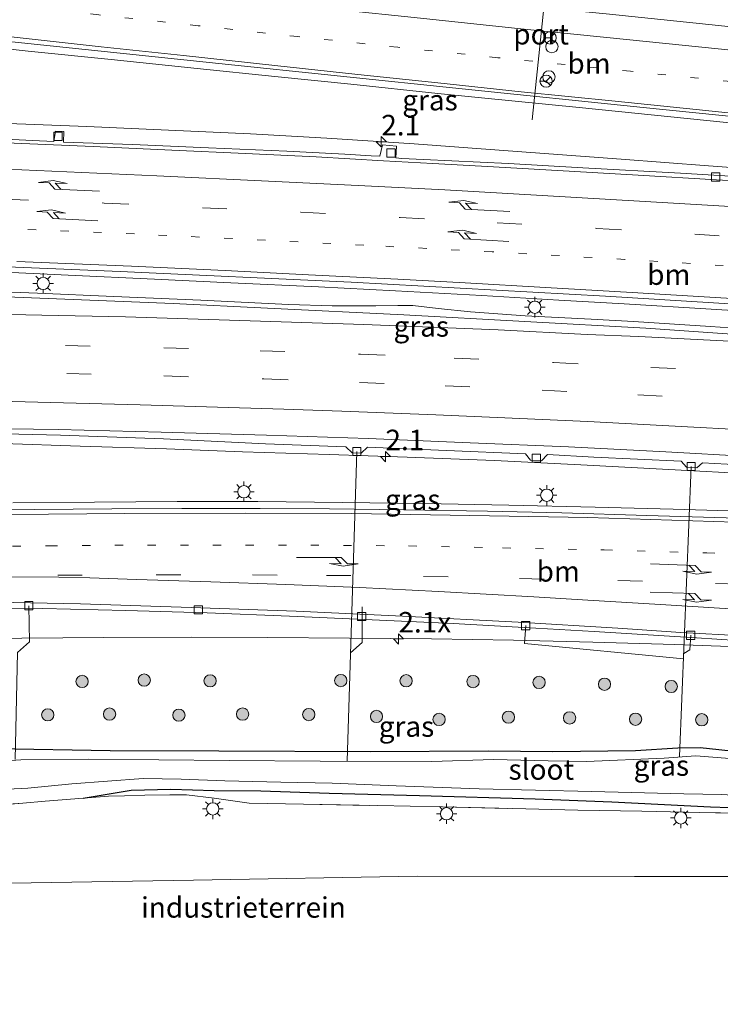
# Model space of a CAD drawing. Units: metres. Extents: x 139990 to 150009, y 452071 to 456253.
# Drawn here: x 140573 to 140659, y 455991 to 456111 of the extents above; entities that cross this region are included whole.
import ezdxf
from ezdxf.enums import TextEntityAlignment as Align

# ---------------------------------------------------------------- set-up
doc = ezdxf.new("R2010")
doc.units = ezdxf.units.M
for name, pattern in [('IE-TERREINAFSCHEIDING', [10, 8, -2]), ('VW-1-3_STREEP', [4, 1, -3]), ('VW-3-9_STREEP', [12, 3, -9])]:
    doc.linetypes.add(name, pattern=pattern)
doc.layers.get('0').update_dxf_attribs({"lineweight": 25})
for name, color, linetype, lineweight in [('B-ME-AL-OVERIG-L-B1', 7, 'Continuous', 18), ('B-ME-AM-KILOMETR-S-B1', 7, 'Continuous', 18), ('B-ME-BV-GELEIDECONSTRUCTIE-GELEIDERAIL-L-B1', 213, 'BV-GELEIDERAIL', 18), ('B-ME-GR-BOOM-S-B1', 93, 'Continuous', 18), ('B-ME-IE-GRASLAND-GV-B6', 93, 'Continuous', 18), ('B-ME-IE-GRONDWERKLIJN-GROND_INGERICHT-GV-B6', 253, 'Continuous', 18), ('B-ME-IE-MEUBILAIR_WEGMEUBILAIR-LICHTMAST-S-B1', 8, 'Continuous', 18), ('B-ME-IE-TERREINAFSCHEIDING-RASTERHEKWERK-L-B1', 8, 'IE-TERREINAFSCHEIDING', 18), ('B-ME-OG-WATER-GV-B6', 153, 'Continuous', 18), ('B-ME-VH-VERH_SOORT-BETON-OVERIG-GV-B6', 8, 'IE-TERREINAFSCHEIDING-NATUURLIJK-HOUTWAL', 18), ('B-ME-VH-VERH_SOORT-BITUMEN-GV-B6', 8, 'IE-TERREINAFSCHEIDING-NATUURLIJK-HOUTWAL', 18), ('B-ME-VV-KOLK-S-B1', 8, 'Continuous', 18), ('B-ME-VW-DRIP-S-B1', 8, 'Continuous', 18), ('B-ME-VW-MARKERING-13STREEP-045-L-B1', 255, 'VW-1-3_STREEP', 18), ('B-ME-VW-MARKERING-39STREEP-015-L-B1', 255, 'VW-3-9_STREEP', 18), ('B-ME-VW-MARKERING-PIJLRE750-S-B1', 7, 'Continuous', 18), ('B-ME-VW-MARKERING-STREEP-015-L-B1', 7, 'Continuous', 18), ('B-ME-VW-MEUBILAIR_WEGMEUBILAIR-PORTAAL-L-B1', 8, 'Continuous', 18), ('B-ME-VW-MEUBILAIR_WEGMEUBILAIR-RONA-S-B1', 8, 'Continuous', 18)]:
    doc.layers.add(name, color=color, linetype=linetype, lineweight=lineweight)
doc.layers.add('B-ME-GW-INSTEEKWATERGANG-L-B1', color=10, linetype='Continuous')
doc.styles.add('NLCS-ISO', font='NLCS-ISO.TTF')
doc.linetypes.add('BV-GELEIDERAIL', pattern='A,10,-3,[108,NLCS.SHX,S=1,R=0,X=0,Y=0],-3', length=16)
doc.linetypes.add('IE-TERREINAFSCHEIDING-NATUURLIJK-HOUTWAL', pattern='A,7,-1.5,[67,NLCS.SHX,S=0.75,R=45,X=0,Y=0],-1.5,7,-1.5,[70,NLCS.SHX,S=0.75,R=0,X=0,Y=0],-1.5', length=20)

# ---------------------------------------------------------------- blocks, each defined once
blk = doc.blocks.new('hecto')
for p, q in [((0, 0.625), (-0.625, 0)), ((0, -0.625), (0, 0.625)), ((-0.625, 0), (0.625, 0)), ((0.625, 0), (0, -0.625))]:
    blk.add_line(p, q)
blk = doc.blocks.new('pijlr')
for p, q in [((0, 0, 0.1), (5.45, 0, 0.1)), ((5.45, -0.75, 0.1), (4.7, 0, 0.1)), ((6.2, -0.75, 0.1), (5.45, 0, 0.1)), ((4, -0.75, 0.1), (5.45, -0.75, 0.1)), ((5.7, -1.05, 0.1), (4, -0.75, 0.1)), ((7.5, -0.75, 0.1), (5.7, -1.05, 0.1)), ((7.5, -0.75, 0.1), (6.2, -0.75, 0.1))]:
    blk.add_line(p, q)
blk = doc.blocks.new('boom')
h = blk.add_hatch(color=256)
edge = h.paths.add_edge_path()
edge.add_arc((0, 0), 0.75, 0, 360)
blk.add_circle((0, 0), 0.75)
blk = doc.blocks.new('lantaarnpaal')
for p, q in [((0, 0.75), (0, 1.25)), ((-0.75, 0), (-1.25, 0)), ((-0.88, 0.88), (-0.53, 0.53)), ((0.53, 0.53), (0.88, 0.88)), ((0.75, 0), (1.25, 0)), ((-0.53, -0.53), (-0.88, -0.88)), ((0, -0.75), (0, -1.25)), ((0.53, -0.53), (0.88, -0.88))]:
    blk.add_line(p, q)
blk.add_circle((0, 0), 0.75)
blk = doc.blocks.new('kolk')
blk.add_lwpolyline([(-0.5, -0.5), (0.5, -0.5), (0.5, 0.5), (-0.5, 0.5)], close=True)
blk = doc.blocks.new('dtb')
blk.add_circle((0, 0), 0.75)
blk = doc.blocks.new('wegwijzer')
for q in [(-0.53, -0.53), (0, 0.75), (0.53, -0.53)]:
    blk.add_line((0, 0), q)
blk.add_circle((0, 0), 0.75)

msp = doc.modelspace()

# ---------------------------------------------------------------- linework, layer by layer
at = {"layer": 'B-ME-AL-OVERIG-L-B1'}
for p, q in [((140613.305, 456020.612, 1.187), (140614.4993, 456058.4219, 1.9948)), ((140653.863, 456021.187, 1.25), (140655.2721, 456056.5892, 1.9792))]:
    msp.add_line(p, q, dxfattribs=at)
for points in [[(140574.5063, 456039.5954, 1.962), (140574.572, 456035.195, 1.757), (140573.115, 456033.895, 1.643), (140572.831, 456020.831, 0.887)], [(140615.144, 456039.449, 2.008), (140615.146, 456035.103, 1.757), (140613.7234, 456033.8595, 1.47)], [(140635.095, 456037.173, 1.938), (140634.957, 456034.98, 1.938), (140654.3379, 456033.1175, 1.4958)], [(140655.2203, 456035.9922, 1.9078), (140655.099, 456034.22, 1.605), (140654.3629, 456033.7467, 1.5087)]]:
    msp.add_polyline3d(points, dxfattribs=at)
at = {"layer": 'B-ME-BV-GELEIDECONSTRUCTIE-GELEIDERAIL-L-B1'}
for points in [[(140564.478, 456108.381, 3.009), (140574.4234, 456107.2802, 2.9732), (140584.5365, 456106.2508, 2.96), (140595.0347, 456105.1501, 2.968), (140604.4849, 456104.1756, 2.963), (140613.7695, 456103.2468, 2.969), (140624.3889, 456102.1064, 2.916), (140633.7996, 456101.1846, 2.9552), (140641.634, 456100.3957, 2.9705), (140670.7621, 456097.4229, 2.9255), (140681.2933, 456096.3715, 2.9945), (140690.6708, 456095.4076, 2.957), (140701.2027, 456094.3186, 2.9802), (140710.572, 456093.3459, 2.9583), (140721.1333, 456092.2576, 2.9783), (140730.4285, 456091.3355, 2.9758), (140741.0059, 456090.2898, 2.979), (140750.3905, 456089.3548, 2.9633), (140758.3438, 456088.5676, 2.988), (140763.6548, 456088.0298, 2.9654), (140767.6303, 456087.6264, 2.9987)], [(140775.804, 456083.3712, 2.8324), (140766.2103, 456084.2846, 2.8229), (140758.4606, 456085.0002, 2.8242), (140744.4968, 456086.2128, 2.8475), (140737.2308, 456086.9072, 2.8595), (140727.0446, 456087.7673, 2.8577), (140717.175, 456088.5586, 2.8725), (140707.8892, 456089.3185, 2.864), (140697.3187, 456090.1735, 2.8537), (140687.8505, 456090.957, 2.9), (140677.3459, 456091.7564, 2.8892), (140666.7331, 456092.6091, 2.8507), (140657.3816, 456093.2975, 2.872), (140646.7243, 456094.0967, 2.91), (140630.7622, 456095.258, 2.877), (140621.4793, 456095.9584, 2.914), (140610.8375, 456096.6614, 2.9145), (140601.54, 456097.17, 2.947), (140591.533, 456097.652, 2.931), (140581.562, 456098.099, 2.895), (140570.8985, 456098.5005, 2.883)], [(140569.8384, 456080.3676, 3.2425), (140579.311, 456079.9318, 3.2195), (140589.8417, 456079.4516, 3.2737), (140599.1528, 456079.0042, 3.2797), (140609.8408, 456078.5216, 3.292), (140619.2185, 456078.0289, 3.2575), (140629.757, 456077.4463, 3.2547), (140639.1192, 456076.8949, 3.2497), (140647.0872, 456076.4374, 3.2635), (140657.7109, 456075.7773, 3.255), (140667.6015, 456075.1758, 3.2482), (140677.4285, 456074.476, 3.254), (140686.9328, 456073.8266, 3.2375), (140696.426, 456073.1612, 3.2567), (140706.9809, 456072.3924, 3.2365), (140716.2845, 456071.7165, 3.231), (140726.9899, 456071.024, 3.263), (140736.2174, 456070.3274, 3.236), (140746.6296, 456069.4553, 3.2037), (140757.2336, 456068.5503, 3.2672), (140767.0617, 456067.6378, 3.292)], [(140564.9073, 456078.1338, 3.157), (140575.5423, 456077.7318, 3.127), (140584.8716, 456077.329, 3.1462), (140595.4749, 456076.9006, 3.1745), (140606.1766, 456076.3577, 3.139), (140611.507, 456076.2149, 3.179), (140614.1843, 456076.1775, 3.149), (140616.8294, 456076.1851, 3.1145), (140619.5013, 456076.2487, 3.102), (140621.3319, 456076.2208, 3.1233), (140624.4248, 456075.8635, 3.1508), (140628.3563, 456075.4638, 3.162), (140635.0263, 456074.9797, 3.2063), (140643.0752, 456074.5653, 3.2148), (140648.2293, 456074.2667, 3.212), (140657.6513, 456073.6732, 3.2085), (140668.2274, 456072.9429, 3.188), (140677.5881, 456072.2843, 3.1917), (140688.2642, 456071.5047, 3.1797), (140697.5493, 456070.85, 3.166), (140708.0573, 456070.0857, 3.1627)], [(140571.3554, 456059.4012, 2.807), (140580.7479, 456059.0781, 2.7417), (140591.3057, 456058.7482, 2.7175), (140600.5763, 456058.3925, 2.6847), (140611.135, 456058.0539, 2.7335), (140620.6244, 456057.7211, 2.74), (140631.2948, 456057.3073, 2.7495), (140641.8402, 456056.7926, 2.8225), (140652.5388, 456056.2112, 2.7543), (140663.1674, 456055.6696, 2.7952), (140672.5268, 456055.1692, 2.8317), (140681.7655, 456054.652, 2.8357), (140692.4915, 456054.0734, 2.8487), (140697.7277, 456053.7587, 2.8537), (140709.8, 456052.9475, 2.8067), (140724.2295, 456051.8028, 2.7845), (140740.3575, 456050.5218, 2.7595), (140753.587, 456049.4452, 2.8735), (140764.2187, 456048.6251, 2.872), (140774.0618, 456047.7762, 2.905)], [(140775.2689, 456044.2129, 3.0422), (140764.8672, 456045.0262, 3.0545), (140754.2685, 456045.8576, 3.0412), (140746.2971, 456046.4634, 3.0007), (140735.733, 456047.2469, 3.0032), (140726.3362, 456047.8773, 3.0145), (140716.9645, 456048.4623, 2.9832), (140706.3778, 456049.0803, 3.0182), (140695.9733, 456049.6425, 3.0262), (140686.2502, 456050.1616, 3.0268), (140675.8414, 456050.6034, 3.0418), (140662.6188, 456051.0999, 2.99), (140653.0805, 456051.3667, 3.0042), (140643.586, 456051.6221, 2.9825), (140633.0531, 456051.8567, 3.0125), (140622.7012, 456052.0829, 2.993), (140612.806, 456052.2125, 3.038), (140602.4204, 456052.3129, 3.029), (140592.5932, 456052.2995, 3.013), (140582.5239, 456052.2442, 3.0343), (140572.542, 456052.17, 3.054)], [(140767.2779, 456027.9435, 2.714), (140763.247, 456028.355, 2.693), (140753.286, 456029.229, 2.668), (140743.2358, 456030.0051, 2.6738), (140733.932, 456030.6216, 2.6625), (140723.184, 456031.372, 2.733), (140713.204, 456031.999, 2.722), (140703.3627, 456032.5209, 2.6605), (140693.2655, 456033.0474, 2.684), (140683.253, 456033.547, 2.732), (140673.255, 456034.011, 2.735), (140663.267, 456034.514, 2.753), (140653.269, 456034.875, 2.75), (140643.277, 456035.141, 2.772), (140633.594, 456035.393, 2.734), (140623.592, 456035.559, 2.638), (140613.5959, 456035.6474, 2.655), (140603.6407, 456035.7377, 2.6208), (140594.3887, 456035.7461, 2.62), (140583.634, 456035.728, 2.621), (140573.632, 456035.647, 2.62), (140563.7352, 456035.4515, 2.625)]]:
    msp.add_polyline3d(points, dxfattribs=at)
at = {"layer": 'B-ME-GW-INSTEEKWATERGANG-L-B1'}
for points in [[(140712.5081, 456021.6632, 1.6532), (140692.0877, 456021.625, 1.6477), (140675.6268, 456021.5558, 1.4437), (140661.3041, 456021.7235, 1.4562), (140656.3791, 456022.265, 1.438), (140653.6549, 456022.2008, 1.379), (140648.4998, 456021.888, 1.432), (140638.3956, 456021.7724, 1.6065), (140630.5046, 456021.8478, 1.4291), (140616.1789, 456021.7638, 1.54), (140597.668, 456021.8403, 1.517), (140584.4357, 456021.899, 1.56), (140570.4495, 456022.1236, 1.6642)], [(140581.1115, 456016.122, 1.9125), (140586.9875, 456017.0723, 1.6955), (140591.8319, 456017.2297, 1.6305), (140597.1024, 456017.0646, 1.578), (140602.7776, 456017.0146, 1.5423), (140611.1165, 456016.7209, 1.5723), (140622.1321, 456016.4549, 1.5248), (140636.2552, 456016.0505, 1.559), (140645.6154, 456015.6521, 1.54), (140657.6165, 456015.0731, 1.532), (140673.8465, 456014.4872, 1.6115), (140689.6364, 456014.2531, 1.4909), (140693.4096, 456014.161, 1.4253), (140701.7282, 456013.8018, 1.457)]]:
    msp.add_polyline3d(points, dxfattribs=at)
at = {"layer": 'B-ME-IE-GRASLAND-GV-B6'}
for points in [[(140769.9506, 456099.9147, 1.918), (140757.3304, 456100.9707, 1.946), (140747.5493, 456101.7153, 1.8897), (140737.6164, 456102.664, 1.9357), (140727.6723, 456103.5527, 1.9552), (140718.9746, 456104.4117, 2.0307), (140710.1192, 456105.2523, 2.0045), (140698.072, 456106.3802, 1.9725), (140688.5141, 456107.3223, 1.9675), (140675.6701, 456108.6549, 1.9915), (140666.372, 456109.599, 2.034), (140654.6906, 456110.7968, 2.0217), (140644.9025, 456111.8129, 1.9852), (140632.8105, 456112.9969, 2.0357), (140623.5672, 456113.9575, 1.9765), (140604.738, 456115.8862, 1.999), (140594.1937, 456117.0494, 2.0282), (140582.5184, 456118.2965, 2.0345), (140561.7643, 456120.5733, 2.0005)], [(140569.2883, 456108.7575, 2.2705), (140597.6801, 456105.7791, 2.3175), (140627.3629, 456102.6605, 2.3105), (140649.4337, 456100.4067, 2.3199), (140671.5046, 456098.1529, 2.3293), (140689.9439, 456096.2784, 2.3203), (140718.7757, 456093.3992, 2.28), (140751.8931, 456090.2128, 2.2433), (140776.4808, 456087.8085, 2.295)], [(140664.1412, 456091.781, 2.0913), (140653.9867, 456092.3681, 2.1305), (140642.0459, 456093.0383, 2.1237), (140632.9816, 456093.5669, 2.2092), (140622.6145, 456094.0452, 2.1732), (140619.9895, 456094.1935, 2.1507), (140619.2483, 456094.2542, 2.1357), (140619.3219, 456095.6665, 2.1157), (140617.6421, 456095.8251, 2.1195), (140617.3205, 456094.4523, 2.1445), (140616.2666, 456094.5087, 2.1382), (140613.0279, 456094.716, 2.147), (140605.9664, 456095.0624, 2.1332), (140596.3957, 456095.4856, 2.1057), (140587.1595, 456095.8867, 2.1182), (140578.7417, 456096.1747, 2.1045), (140578.7704, 456097.4521, 2.0707), (140577.7357, 456097.5255, 2.072), (140577.565, 456096.2593, 2.107), (140574.9676, 456096.3727, 2.0978), (140565.1162, 456096.8614, 2.148)], [(140553.2039, 456081.73, 2.5008), (140585.6455, 456080.3791, 2.495), (140613.8223, 456079.0903, 2.5066), (140644.8471, 456077.3776, 2.4834), (140675.1155, 456075.4925, 2.4776), (140700.0051, 456073.7525, 2.4196), (140725.5099, 456071.8562, 2.4602), (140751.931, 456069.6653, 2.5182), (140779.5491, 456067.1192, 2.5414), (140779.5646, 456067.1178, 2.5414)], [(140779.5646, 456067.1178, 2.5414), (140779.4004, 456063.435, 2.491), (140763.0265, 456064.8533, 2.4985), (140743.2001, 456066.5133, 2.443), (140712.5007, 456069.0704, 2.3935), (140699.2596, 456070.0526, 2.4155), (140677.6982, 456071.5278, 2.4355), (140649.7591, 456073.4519, 2.4337), (140620.2544, 456075.0941, 2.4263), (140603.6111, 456075.9121, 2.3848), (140592.1071, 456076.4781, 2.4285), (140565.6408, 456077.5395, 2.467)], [(140561.3571, 456060.8008, 2.05), (140578.3652, 456060.4071, 2.0112), (140590.919, 456059.9556, 2.059), (140603.3472, 456059.3557, 1.9935), (140613.1623, 456058.986, 2.0152), (140613.9155, 456058.2615, 2.0197), (140615.0444, 456058.2046, 2.0152), (140615.8035, 456058.945, 2.049), (140635.0867, 456058.1234, 2.0728), (140635.6756, 456057.3547, 2.004), (140637.0206, 456057.2904, 2.0165), (140637.7378, 456058.0426, 2.0503), (140643.4186, 456057.7075, 2.069), (140654.0745, 456057.2184, 2.0565), (140654.6968, 456056.498, 2.0278), (140655.984, 456056.4405, 2.0153), (140656.674, 456057.0553, 2.032), (140674.6887, 456056.044, 2.0245)], [(140776.915, 456043.286, 2.3173), (140765.092, 456044.256, 2.3113), (140751.505, 456045.3086, 2.3003), (140741.8537, 456046.0824, 2.287), (140731.2284, 456046.7819, 2.3362), (140722.1468, 456047.385, 2.316), (140712.4458, 456047.9625, 2.3305), (140700.656, 456048.671, 2.323), (140690.094, 456049.217, 2.337), (140678.369, 456049.754, 2.309), (140669.254, 456050.053, 2.327), (140660.9076, 456050.2964, 2.377), (140649.864, 456050.6201, 2.3215), (140639.5178, 456050.9305, 2.3467), (140630.454, 456051.122, 2.305), (140620.255, 456051.2868, 2.353), (140611.1902, 456051.4071, 2.3247), (140602.704, 456051.446, 2.305), (140593.1419, 456051.4638, 2.296), (140584.61, 456051.423, 2.317), (140575.182, 456051.339, 2.339), (140565.8048, 456051.3125, 2.3247)], [(140566.0985, 456039.2162, 2.025), (140576.1939, 456039.2661, 2.0045), (140586.3201, 456038.9998, 2.0455), (140596.2452, 456038.7176, 2.0348), (140606.3009, 456038.3049, 2.0385), (140616.381, 456037.8553, 2.0175), (140626.2524, 456037.4137, 1.9697), (140636.3217, 456036.8675, 1.9432), (140643.4509, 456036.4363, 1.9372), (140655.9363, 456035.6784, 1.949), (140665.835, 456035.0191, 1.9315), (140675.662, 456034.4394, 1.8847), (140683.28, 456034.068, 1.926), (140695.7209, 456033.4993, 1.895), (140705.751, 456032.934, 1.923), (140715.732, 456032.352, 1.925), (140725.712, 456031.717, 1.926), (140735.7519, 456031.0547, 1.8878), (140745.664, 456030.342, 1.906), (140753.2324, 456029.7776, 1.853), (140763.2216, 456028.8943, 1.9135), (140776.0617, 456027.7886, 1.9376)], [(140712.5081, 456021.6632, 1.6532), (140692.0877, 456021.625, 1.6477), (140675.6268, 456021.5558, 1.4437), (140661.3041, 456021.7235, 1.4562), (140656.3791, 456022.265, 1.438), (140653.6549, 456022.2008, 1.379), (140648.4998, 456021.888, 1.432), (140638.3956, 456021.7724, 1.6065), (140630.5046, 456021.8478, 1.4291), (140616.1789, 456021.7638, 1.54), (140597.668, 456021.8403, 1.517), (140584.4357, 456021.899, 1.56), (140570.4495, 456022.1236, 1.6642)], [(140570.4495, 456022.1236, 1.6642), (140584.4357, 456021.899, 1.56), (140597.668, 456021.8403, 1.517)], [(140597.668, 456021.8403, 1.517), (140616.1789, 456021.7638, 1.54), (140630.5046, 456021.8478, 1.4291), (140638.3956, 456021.7724, 1.6065), (140648.4998, 456021.888, 1.432), (140653.6549, 456022.2008, 1.379), (140656.3791, 456022.265, 1.438), (140661.3041, 456021.7235, 1.4562), (140675.6268, 456021.5558, 1.4437), (140692.0877, 456021.625, 1.6477), (140712.5081, 456021.6632, 1.6532)], [(140709.169, 456020.438, 0.887), (140674.9772, 456020.5595, 0.887), (140663.6283, 456020.6734, 0.887), (140659.4704, 456020.9812, 0.887), (140655.8543, 456021.2633, 0.887), (140651.9965, 456021.0033, 0.887), (140642.5281, 456020.5739, 0.887), (140637.828, 456020.66, 0.887), (140631.1518, 456020.8292, 0.887), (140623.6694, 456020.6003, 0.887), (140610.0385, 456020.6284, 0.887), (140598.9237, 456020.6967, 0.887), (140581.7605, 456020.8704, 0.887), (140573.5276, 456020.8003, 0.887), (140571.1659, 456020.6227, 0.887)], [(140569.3792, 456017.0678, 0.887), (140574.3957, 456017.3374, 0.887), (140579.745, 456017.8806, 0.887), (140588.4538, 456018.4937, 0.887), (140593.0938, 456018.4399, 0.887), (140598.4016, 456018.22, 0.887), (140605.2326, 456018.0827, 0.887), (140611.5038, 456017.9483, 0.887), (140619.304, 456017.6291, 0.887), (140629.4296, 456017.2426, 0.887), (140643.1711, 456016.9179, 0.887), (140654.3893, 456016.6349, 0.887), (140659.0025, 456016.5542, 0.887), (140664.1543, 456016.2372, 0.887), (140669.6127, 456016.0929, 0.887), (140675.1907, 456015.9305, 0.886), (140693.465, 456015.384, 0.912), (140695.6429, 456015.1001, 0.886), (140712.4418, 456014.6055, 0.886)], [(140701.7282, 456013.8018, 1.457), (140693.4096, 456014.161, 1.4253), (140689.6364, 456014.2531, 1.4909), (140673.8465, 456014.4872, 1.6115), (140657.6165, 456015.0731, 1.532), (140645.6154, 456015.6521, 1.54), (140636.2552, 456016.0505, 1.559), (140622.1321, 456016.4549, 1.5248), (140611.1165, 456016.7209, 1.5723), (140602.7776, 456017.0146, 1.5423), (140597.1024, 456017.0646, 1.578), (140591.8319, 456017.2297, 1.6305), (140586.9875, 456017.0723, 1.6955), (140581.1115, 456016.122, 1.9125), (140576.4947, 456015.7316, 2.0031), (140573.7644, 456015.4935, 1.9756), (140569.636, 456015.1969, 2.008)], [(140664.1575, 456014.2107, 1.6695), (140656.2445, 456014.3727, 1.6195), (140649.2515, 456014.5162, 1.647), (140641.4706, 456014.6539, 1.6595), (140633.5429, 456014.8404, 1.6495), (140624.9398, 456015.0506, 1.512), (140617.0474, 456015.2028, 1.5785), (140608.0054, 456015.3948, 1.535), (140601.3567, 456015.5193, 1.645), (140597.1231, 456016.1065, 1.6275), (140593.7314, 456016.5185, 1.6675), (140591.7153, 456016.5161, 1.6425), (140588.6422, 456016.4831, 1.6575), (140586.1515, 456016.4068, 1.72), (140584.2333, 456016.3459, 1.805), (140581.1115, 456016.122, 1.9125), (140586.9875, 456017.0723, 1.6955), (140591.8319, 456017.2297, 1.6305), (140597.1024, 456017.0646, 1.578), (140602.7776, 456017.0146, 1.5423), (140611.1165, 456016.7209, 1.5723)], [(140611.1165, 456016.7209, 1.5723), (140622.1321, 456016.4549, 1.5248), (140636.2552, 456016.0505, 1.559), (140645.6154, 456015.6521, 1.54), (140657.6165, 456015.0731, 1.532), (140673.8465, 456014.4872, 1.6115), (140689.6364, 456014.2531, 1.4909), (140693.4096, 456014.161, 1.4253), (140701.7282, 456013.8018, 1.457), (140736.7324, 456013.1051, 1.377), (140743.9212, 456012.9211, 1.457), (140746.9888, 456012.9855, 1.412), (140748.5698, 456012.8907, 1.4445), (140750.6115, 456011.7718, 1.4945), (140750.466, 456010.781, 1.522), (140750.699, 456004.508, 1.393), (140749.494, 455979.797, 1.324)]]:
    msp.add_polyline3d(points, dxfattribs=at)
at = {"layer": 'B-ME-IE-GRONDWERKLIJN-GROND_INGERICHT-GV-B6'}
for points in [[(140569.636, 456015.1969, 2.008), (140573.7644, 456015.4935, 1.9756), (140576.4947, 456015.7316, 2.0031), (140581.1115, 456016.122, 1.9125), (140584.2333, 456016.3459, 1.805), (140586.1515, 456016.4068, 1.72), (140588.6422, 456016.4831, 1.6575), (140591.7153, 456016.5161, 1.6425), (140593.7314, 456016.5185, 1.6675), (140597.1231, 456016.1065, 1.6275), (140601.3567, 456015.5193, 1.645), (140608.0054, 456015.3948, 1.535), (140617.0474, 456015.2028, 1.5785)], [(140617.0474, 456015.2028, 1.5785), (140624.9398, 456015.0506, 1.512), (140633.5429, 456014.8404, 1.6495), (140641.4706, 456014.6539, 1.6595), (140649.2515, 456014.5162, 1.647), (140656.2445, 456014.3727, 1.6195), (140664.1575, 456014.2107, 1.6695), (140676.4356, 456013.9803, 1.602), (140687.3091, 456013.7444, 1.492), (140693.383, 456013.573, 1.511), (140693.32, 456013.398, 1.534), (140690.887, 456006.606, 2.169), (140674.915, 456006.541, 2.147), (140648.38, 456006.5595, 2.1235), (140621.845, 456006.578, 2.1), (140594.586, 456006.1135, 2.0615), (140567.327, 456005.649, 2.023)], [(140567.327, 456005.649, 2.023), (140594.586, 456006.1135, 2.0615), (140621.845, 456006.578, 2.1), (140648.38, 456006.5595, 2.1235), (140674.915, 456006.541, 2.147), (140690.887, 456006.606, 2.169), (140719.242, 456006.721, 2.002), (140738.068, 456006.885, 2.05), (140738.453, 456006.851, 2.05)]]:
    msp.add_polyline3d(points, dxfattribs=at)
at = {"layer": 'B-ME-IE-TERREINAFSCHEIDING-RASTERHEKWERK-L-B1'}
for points in [[(140581.1115, 456016.122, 1.9125), (140576.4947, 456015.7316, 2.0031), (140573.7644, 456015.4935, 1.9756), (140569.636, 456015.1969, 2.008), (140567.1208, 456015.1599, 1.95)], [(140581.1115, 456016.122, 1.9125), (140584.2333, 456016.3459, 1.805), (140586.1515, 456016.4068, 1.72), (140588.6422, 456016.4831, 1.6575), (140591.7153, 456016.5161, 1.6425), (140593.7314, 456016.5185, 1.6675), (140597.1231, 456016.1065, 1.6275), (140601.3567, 456015.5193, 1.645), (140608.0054, 456015.3948, 1.535), (140617.0474, 456015.2028, 1.5785), (140624.9398, 456015.0506, 1.512), (140633.5429, 456014.8404, 1.6495), (140641.4706, 456014.6539, 1.6595), (140649.2515, 456014.5162, 1.647), (140656.2445, 456014.3727, 1.6195), (140664.1575, 456014.2107, 1.6695), (140676.4356, 456013.9803, 1.602), (140687.3091, 456013.7444, 1.492), (140693.383, 456013.573, 1.511)]]:
    msp.add_polyline3d(points, dxfattribs=at)
at = {"layer": 'B-ME-OG-WATER-GV-B6'}
for points in [[(140571.1659, 456020.6227, 0.887), (140573.5276, 456020.8003, 0.887), (140581.7605, 456020.8704, 0.887), (140598.9237, 456020.6967, 0.887), (140610.0385, 456020.6284, 0.887), (140623.6694, 456020.6003, 0.887), (140631.1518, 456020.8292, 0.887), (140637.828, 456020.66, 0.887), (140642.5281, 456020.5739, 0.887), (140651.9965, 456021.0033, 0.887), (140655.8543, 456021.2633, 0.887), (140659.4704, 456020.9812, 0.887), (140663.6283, 456020.6734, 0.887), (140674.9772, 456020.5595, 0.887), (140709.169, 456020.438, 0.887)], [(140712.4418, 456014.6055, 0.886), (140695.6429, 456015.1001, 0.886), (140693.465, 456015.384, 0.912), (140675.1907, 456015.9305, 0.886), (140669.6127, 456016.0929, 0.887), (140664.1543, 456016.2372, 0.887), (140659.0025, 456016.5542, 0.887), (140654.3893, 456016.6349, 0.887), (140643.1711, 456016.9179, 0.887), (140629.4296, 456017.2426, 0.887), (140619.304, 456017.6291, 0.887), (140611.5038, 456017.9483, 0.887), (140605.2326, 456018.0827, 0.887), (140598.4016, 456018.22, 0.887), (140593.0938, 456018.4399, 0.887), (140588.4538, 456018.4937, 0.887), (140579.745, 456017.8806, 0.887), (140574.3957, 456017.3374, 0.887), (140569.3792, 456017.0678, 0.887)]]:
    msp.add_polyline3d(points, dxfattribs=at)
at = {"layer": 'B-ME-VH-VERH_SOORT-BETON-OVERIG-GV-B6'}
for points in [[(140565.1162, 456096.8614, 2.148), (140574.9676, 456096.3727, 2.0978), (140577.565, 456096.2593, 2.107), (140577.7357, 456097.5255, 2.072), (140578.7704, 456097.4521, 2.0707)], [(140578.7704, 456097.4521, 2.0707), (140578.7417, 456096.1747, 2.1045), (140587.1595, 456095.8867, 2.1182), (140596.3957, 456095.4856, 2.1057), (140605.9664, 456095.0624, 2.1332), (140613.0279, 456094.716, 2.147), (140616.2666, 456094.5087, 2.1382), (140617.3205, 456094.4523, 2.1445), (140617.6421, 456095.8251, 2.1195), (140619.3219, 456095.6665, 2.1157), (140619.2483, 456094.2542, 2.1357), (140619.9895, 456094.1935, 2.1507), (140622.6145, 456094.0452, 2.1732), (140632.9816, 456093.5669, 2.2092), (140642.0459, 456093.0383, 2.1237), (140653.9867, 456092.3681, 2.1305), (140664.1412, 456091.781, 2.0913), (140673.6288, 456091.2367, 2.1473), (140682.0895, 456090.6619, 2.1193), (140692.5447, 456089.9281, 2.0668), (140703.2367, 456089.1385, 2.0458)], [(140768.6693, 456083.1598, 2.122), (140762.5017, 456083.7388, 2.1075), (140754.2249, 456084.4654, 2.176), (140741.7034, 456085.4961, 2.1392), (140726.1123, 456086.7831, 2.183), (140715.8224, 456087.5585, 2.1847), (140702.7636, 456088.589, 2.176), (140688.2688, 456089.63, 2.1875), (140674.5354, 456090.5758, 2.1935), (140662.667, 456091.3125, 2.1912), (140658.36, 456091.5714, 2.1875), (140648.8029, 456092.139, 2.19), (140641.0722, 456092.5729, 2.1925), (140631.1662, 456093.1578, 2.2362), (140623.7868, 456093.5816, 2.2162), (140617.7381, 456093.8834, 2.1887), (140609.5428, 456094.3819, 2.2312), (140600.927, 456094.8058, 2.21), (140591.9626, 456095.2013, 2.17), (140582.3607, 456095.6267, 2.2087), (140573.6634, 456095.9949, 2.165), (140566.0892, 456096.3248, 2.1787)], [(140674.6887, 456056.044, 2.0245), (140656.674, 456057.0553, 2.032), (140655.984, 456056.4405, 2.0153), (140654.6968, 456056.498, 2.0278), (140654.0745, 456057.2184, 2.0565), (140643.4186, 456057.7075, 2.069), (140637.7378, 456058.0426, 2.0503), (140637.0206, 456057.2904, 2.0165), (140635.6756, 456057.3547, 2.004), (140635.0867, 456058.1234, 2.0728), (140615.8035, 456058.945, 2.049), (140615.0444, 456058.2046, 2.0152), (140613.9155, 456058.2615, 2.0197), (140613.1623, 456058.986, 2.0152), (140603.3472, 456059.3557, 1.9935), (140590.919, 456059.9556, 2.059), (140578.3652, 456060.4071, 2.0112), (140561.3571, 456060.8008, 2.05)], [(140568.9699, 456061.2418, 2.122), (140578.1199, 456061.1096, 2.1185), (140590.6217, 456060.761, 2.0993), (140603.4939, 456060.418, 2.0958), (140615.8986, 456059.9848, 2.0993), (140628.3441, 456059.4709, 2.1115), (140640.3147, 456058.9813, 2.1325), (140652.2018, 456058.3766, 2.1255), (140662.4037, 456057.8209, 2.133), (140677.3014, 456056.9682, 2.151), (140691.084, 456056.0218, 2.13), (140704.335, 456055.1226, 2.145), (140715.1693, 456054.3258, 2.1525), (140726.8798, 456053.2632, 2.175), (140738.9362, 456052.2993, 2.175), (140748.7668, 456051.4211, 2.1465), (140758.791, 456050.5879, 2.121), (140765.2351, 456050.0156, 2.1465), (140776.2453, 456049.0075, 2.1775)]]:
    msp.add_polyline3d(points, dxfattribs=at)
at = {"layer": 'B-ME-VH-VERH_SOORT-BITUMEN-GV-B6'}
for points in [[(140561.7643, 456120.5733, 2.0005), (140582.5184, 456118.2965, 2.0345), (140594.1937, 456117.0494, 2.0282), (140604.738, 456115.8862, 1.999), (140623.5672, 456113.9575, 1.9765), (140632.8105, 456112.9969, 2.0357), (140644.9025, 456111.8129, 1.9852), (140654.6906, 456110.7968, 2.0217), (140666.372, 456109.599, 2.034), (140675.6701, 456108.6549, 1.9915), (140688.5141, 456107.3223, 1.9675), (140698.072, 456106.3802, 1.9725), (140710.1192, 456105.2523, 2.0045), (140718.9746, 456104.4117, 2.0307), (140727.6723, 456103.5527, 1.9552), (140737.6164, 456102.664, 1.9357), (140747.5493, 456101.7153, 1.8897), (140757.3304, 456100.9707, 1.946), (140769.9506, 456099.9147, 1.918)], [(140776.4808, 456087.8085, 2.295), (140751.8931, 456090.2128, 2.2433), (140718.7757, 456093.3992, 2.28), (140689.9439, 456096.2784, 2.3203), (140671.5046, 456098.1529, 2.3293), (140649.4337, 456100.4067, 2.3199), (140627.3629, 456102.6605, 2.3105), (140597.6801, 456105.7791, 2.3175), (140569.2883, 456108.7575, 2.2705)], [(140566.0892, 456096.3248, 2.1787), (140573.6634, 456095.9949, 2.165), (140582.3607, 456095.6267, 2.2087), (140591.9626, 456095.2013, 2.17), (140600.927, 456094.8058, 2.21), (140609.5428, 456094.3819, 2.2312), (140617.7381, 456093.8834, 2.1887), (140623.7868, 456093.5816, 2.2162), (140631.1662, 456093.1578, 2.2362), (140641.0722, 456092.5729, 2.1925), (140648.8029, 456092.139, 2.19), (140658.36, 456091.5714, 2.1875), (140662.667, 456091.3125, 2.1912), (140674.5354, 456090.5758, 2.1935), (140688.2688, 456089.63, 2.1875), (140702.7636, 456088.589, 2.176), (140715.8224, 456087.5585, 2.1847), (140726.1123, 456086.7831, 2.183), (140741.7034, 456085.4961, 2.1392), (140754.2249, 456084.4654, 2.176), (140762.5017, 456083.7388, 2.1075), (140768.6693, 456083.1598, 2.122)], [(140880.3511, 456073.1862, 2.2287), (140878.9838, 456058.6234, 2.5995), (140853.5108, 456060.6184, 2.5878), (140831.2438, 456062.5129, 2.5994), (140813.3283, 456064.0104, 2.5414), (140813.3132, 456064.0117, 2.5414), (140800.6753, 456065.2004, 2.5414), (140800.6656, 456065.2014, 2.5414), (140792.104, 456065.9249, 2.553), (140792.0873, 456065.9265, 2.553), (140779.5646, 456067.1178, 2.5414), (140779.5491, 456067.1192, 2.5414), (140751.931, 456069.6653, 2.5182), (140725.5099, 456071.8562, 2.4602), (140700.0051, 456073.7525, 2.4196), (140675.1155, 456075.4925, 2.4776), (140644.8471, 456077.3776, 2.4834), (140613.8223, 456079.0903, 2.5066), (140585.6455, 456080.3791, 2.495), (140553.2039, 456081.73, 2.5008)], [(140565.6408, 456077.5395, 2.467), (140592.1071, 456076.4781, 2.4285), (140603.6111, 456075.9121, 2.3848), (140620.2544, 456075.0941, 2.4263), (140649.7591, 456073.4519, 2.4337), (140677.6982, 456071.5278, 2.4355), (140699.2596, 456070.0526, 2.4155), (140712.5007, 456069.0704, 2.3935), (140743.2001, 456066.5133, 2.443), (140763.0265, 456064.8533, 2.4985), (140779.4004, 456063.435, 2.491), (140791.9073, 456062.283, 2.4975)], [(140776.2453, 456049.0075, 2.1775), (140765.2351, 456050.0156, 2.1465), (140758.791, 456050.5879, 2.121), (140748.7668, 456051.4211, 2.1465), (140738.9362, 456052.2993, 2.175), (140726.8798, 456053.2632, 2.175), (140715.1693, 456054.3258, 2.1525), (140704.335, 456055.1226, 2.145), (140691.084, 456056.0218, 2.13), (140677.3014, 456056.9682, 2.151), (140662.4037, 456057.8209, 2.133), (140652.2018, 456058.3766, 2.1255), (140640.3147, 456058.9813, 2.1325), (140628.3441, 456059.4709, 2.1115), (140615.8986, 456059.9848, 2.0993), (140603.4939, 456060.418, 2.0958), (140590.6217, 456060.761, 2.0993), (140578.1199, 456061.1096, 2.1185), (140568.9699, 456061.2418, 2.122)], [(140565.8048, 456051.3125, 2.3247), (140575.182, 456051.339, 2.339), (140584.61, 456051.423, 2.317), (140593.1419, 456051.4638, 2.296), (140602.704, 456051.446, 2.305), (140611.1902, 456051.4071, 2.3247), (140620.255, 456051.2868, 2.353), (140630.454, 456051.122, 2.305), (140639.5178, 456050.9305, 2.3467), (140649.864, 456050.6201, 2.3215), (140660.9076, 456050.2964, 2.377), (140669.254, 456050.053, 2.327), (140678.369, 456049.754, 2.309), (140690.094, 456049.217, 2.337), (140700.656, 456048.671, 2.323), (140712.4458, 456047.9625, 2.3305), (140722.1468, 456047.385, 2.316), (140731.2284, 456046.7819, 2.3362), (140741.8537, 456046.0824, 2.287), (140751.505, 456045.3086, 2.3003), (140765.092, 456044.256, 2.3113), (140776.915, 456043.286, 2.3173)], [(140767.9797, 456029.0236, 1.9547), (140759.2256, 456029.736, 1.9552), (140746.9686, 456030.7135, 1.9252), (140736.7755, 456031.4725, 1.9785), (140728.4912, 456032.0399, 1.9935), (140721.2395, 456032.5637, 1.956), (140710.8903, 456033.1354, 1.9597), (140704.9019, 456033.4772, 1.9397), (140690.8578, 456034.1844, 2.0072), (140681.4657, 456034.6534, 1.9022), (140671.503, 456035.232, 1.941), (140661.6327, 456035.9231, 1.9805), (140654.01, 456036.3487, 1.979), (140646.3168, 456036.8506, 1.979), (140634.1693, 456037.5969, 2.006), (140620.0722, 456038.3174, 2.0135), (140607.0997, 456038.9247, 1.9985), (140594.286, 456039.3883, 2.045), (140580.8176, 456039.8247, 2.0435), (140570.6114, 456040.0359, 2.021)], [(140570.6114, 456040.0359, 2.021), (140580.8176, 456039.8247, 2.0435), (140594.286, 456039.3883, 2.045)], [(140776.0617, 456027.7886, 1.9376), (140763.2216, 456028.8943, 1.9135), (140753.2324, 456029.7776, 1.853), (140745.664, 456030.342, 1.906), (140735.7519, 456031.0547, 1.8878), (140725.712, 456031.717, 1.926), (140715.732, 456032.352, 1.925), (140705.751, 456032.934, 1.923), (140695.7209, 456033.4993, 1.895), (140683.28, 456034.068, 1.926), (140675.662, 456034.4394, 1.8847), (140665.835, 456035.0191, 1.9315), (140655.9363, 456035.6784, 1.949), (140643.4509, 456036.4363, 1.9372), (140636.3217, 456036.8675, 1.9432), (140626.2524, 456037.4137, 1.9697), (140616.381, 456037.8553, 2.0175), (140606.3009, 456038.3049, 2.0385), (140596.2452, 456038.7176, 2.0348), (140586.3201, 456038.9998, 2.0455), (140576.1939, 456039.2661, 2.0045), (140566.0985, 456039.2162, 2.025)], [(140594.286, 456039.3883, 2.045), (140607.0997, 456038.9247, 1.9985), (140620.0722, 456038.3174, 2.0135), (140634.1693, 456037.5969, 2.006), (140646.3168, 456036.8506, 1.979), (140654.01, 456036.3487, 1.979), (140661.6327, 456035.9231, 1.9805), (140671.503, 456035.232, 1.941), (140681.4657, 456034.6534, 1.9022), (140690.8578, 456034.1844, 2.0072), (140704.9019, 456033.4772, 1.9397), (140710.8903, 456033.1354, 1.9597), (140721.2395, 456032.5637, 1.956), (140728.4912, 456032.0399, 1.9935), (140736.7755, 456031.4725, 1.9785), (140746.9686, 456030.7135, 1.9252), (140759.2256, 456029.736, 1.9552), (140767.9797, 456029.0236, 1.9547)]]:
    msp.add_polyline3d(points, dxfattribs=at)
at = {"layer": 'B-ME-VW-MARKERING-13STREEP-045-L-B1'}
for points in [[(140791.4607, 456090.9972, 2.2384), (140783.526, 456091.705, 2.226), (140779.239, 456092.0613, 2.221), (140770.922, 456092.8343, 2.227), (140761.9499, 456093.6545, 2.2152), (140754.263, 456094.428, 2.209), (140746.046, 456095.159, 2.187), (140734.4172, 456096.2524, 2.2165), (140721.3178, 456097.5128, 2.2237), (140709.0328, 456098.6851, 2.1845), (140696.7612, 456099.8786, 2.1785), (140684.5642, 456101.0949, 2.189), (140672.4067, 456102.323, 2.1923), (140660.1589, 456103.5659, 2.222), (140647.888, 456104.8197, 2.2193), (140631.6975, 456106.4794, 2.2308), (140619.4895, 456107.7571, 2.2265), (140607.3243, 456109.0461, 2.2425), (140595.1579, 456110.3769, 2.2113), (140583.029, 456111.705, 2.227), (140570.7929, 456113.0363, 2.2402)], [(140830.6973, 456067.0988, 2.4767), (140821.683, 456067.908, 2.507), (140813.7105, 456068.6188, 2.4812), (140797.792, 456070.021, 2.452), (140777.877, 456071.909, 2.468), (140765.8803, 456072.9951, 2.4423), (140753.956, 456074.058, 2.462), (140742.029, 456075.046, 2.432), (140738.7758, 456075.3313, 2.4845), (140723.0717, 456076.5574, 2.4707), (140706.7805, 456077.8516, 2.4937), (140691.1616, 456078.9804, 2.4965), (140675.2025, 456080.0565, 2.486), (140663.1759, 456080.8559, 2.4705), (140647.1975, 456081.8654, 2.503), (140631.0132, 456082.7915, 2.5225), (140615.3386, 456083.5969, 2.5052), (140599.3061, 456084.4003, 2.491), (140587.3716, 456084.97, 2.492), (140571.3956, 456085.6596, 2.48)], [(140564.527, 456046.7781, 2.2757), (140577.006, 456046.917, 2.33), (140584.9872, 456046.9709, 2.3265), (140596.9395, 456047.0077, 2.309), (140608.8736, 456047.0025, 2.345), (140620.8134, 456046.8897, 2.2985), (140632.2828, 456046.6608, 2.2932), (140644.686, 456046.4078, 2.281), (140657.1766, 456046.0398, 2.285), (140668.879, 456045.693, 2.334), (140680.801, 456045.185, 2.353), (140692.7638, 456044.6095, 2.304), (140704.9695, 456044.0085, 2.2992), (140720.3437, 456043.0833, 2.3052), (140744.563, 456041.463, 2.271), (140760.133, 456040.163, 2.287), (140772.0103, 456039.152, 2.2852), (140789.0113, 456037.6283, 2.2828), (140796.071, 456036.9901, 2.326), (140811.9022, 456035.582, 2.3205), (140820.9321, 456034.8078, 2.3415)]]:
    msp.add_polyline3d(points, dxfattribs=at)
at = {"layer": 'B-ME-VW-MARKERING-39STREEP-015-L-B1'}
for points in [[(140571.47, 456089.227, 2.435), (140583.684, 456088.738, 2.428), (140595.664, 456088.174, 2.4172), (140607.6781, 456087.6157, 2.419), (140619.776, 456086.989, 2.437), (140631.636, 456086.337, 2.453), (140643.775, 456085.649, 2.437), (140655.715, 456084.933, 2.49), (140667.633, 456084.18, 2.454), (140679.6735, 456083.3472, 2.407), (140691.6515, 456082.489, 2.4075), (140703.4293, 456081.6872, 2.3965), (140715.3278, 456080.7866, 2.378), (140728.962, 456079.735, 2.455), (140737.965, 456078.994, 2.388), (140749.96, 456077.971, 2.399), (140761.931, 456076.913, 2.377), (140773.8789, 456075.8621, 2.3845)], [(140567.274, 456071.639, 2.485), (140578.968, 456071.365, 2.467), (140590.976, 456071.074, 2.42), (140602.7203, 456070.7025, 2.4255), (140614.952, 456070.301, 2.464), (140626.3757, 456069.8202, 2.471), (140638.4967, 456069.2756, 2.4655), (140650.3601, 456068.6852, 2.4055), (140662.3165, 456068.0632, 2.4475), (140673.5991, 456067.383, 2.456), (140685.8446, 456066.5956, 2.4222), (140697.831, 456065.783, 2.4472), (140709.673, 456064.917, 2.438), (140721.669, 456063.986, 2.5), (140733.361, 456063.012, 2.4395), (140743.885, 456062.11, 2.489), (140757.321, 456060.924, 2.433), (140769.391, 456059.854, 2.464)], [(140567.485, 456068.179, 2.399), (140579.119, 456067.937, 2.383), (140590.971, 456067.636, 2.395), (140603.143, 456067.268, 2.367), (140614.83, 456066.848, 2.386), (140625.292, 456066.441, 2.413), (140637.1087, 456065.89, 2.3835), (140648.7632, 456065.3259, 2.3635), (140660.7452, 456064.7011, 2.3745), (140673.171, 456063.9528, 2.3557), (140687.1634, 456063.0537, 2.3165), (140697.9472, 456062.3242, 2.3775), (140709.9099, 456061.4446, 2.391), (140721.6262, 456060.5221, 2.3767), (140733.4753, 456059.5314, 2.374), (140745.0768, 456058.5294, 2.323), (140756.801, 456057.502, 2.394), (140768.426, 456056.4773, 2.3897)], [(140875.1803, 456022.8301, 2.2312), (140861.6915, 456024.9212, 2.2502), (140850.7675, 456026.5095, 2.2723), (140839.8261, 456028.0381, 2.2613), (140827.899, 456029.5243, 2.2578), (140816.7807, 456030.9282, 2.2523), (140793.0199, 456033.5128, 2.2028), (140769.7419, 456035.6491, 2.2155), (140757.971, 456036.661, 2.182), (140746.229, 456037.616, 2.22), (140735.2376, 456038.4263, 2.193), (140726.247, 456039.073, 2.191), (140715.985, 456039.725, 2.195), (140701.041, 456040.529, 2.197), (140690.0939, 456041.1089, 2.1775), (140675.967, 456041.7, 2.189), (140661.2312, 456042.2266, 2.181), (140649.33, 456042.595, 2.199), (140625.634, 456043.108, 2.18), (140613.792, 456043.269, 2.138), (140604.7837, 456043.3378, 2.1729), (140593.025, 456043.38, 2.163), (140577.9477, 456043.326, 2.182)]]:
    msp.add_polyline3d(points, dxfattribs=at)
at = {"layer": 'B-ME-VW-MARKERING-STREEP-015-L-B1'}
for points in [[(140769.28, 456096.8639, 2.0965), (140755.3884, 456098.121, 2.0995), (140741.4928, 456099.4151, 2.064), (140731.1404, 456100.374, 2.096), (140721.8719, 456101.2765, 2.0975), (140712.3509, 456102.1908, 2.1132), (140702.5259, 456103.172, 2.1212), (140692.3228, 456104.1787, 2.1342), (140679.2165, 456105.4637, 2.1185), (140669.1181, 456106.4692, 2.125), (140658.5589, 456107.5437, 2.0865), (140645.4153, 456108.9021, 2.1162), (140634.5177, 456110.0074, 2.1578), (140621.5121, 456111.3844, 2.1118), (140612.853, 456112.2959, 2.1083), (140602.2819, 456113.4383, 2.1035), (140590.8021, 456114.6668, 2.085), (140566.9571, 456117.314, 2.1018)], [(140771.5539, 456088.9874, 2.2767), (140760.9475, 456089.9379, 2.2755), (140750.0675, 456090.98, 2.2035), (140738.3463, 456092.0601, 2.251), (140733.1195, 456092.5496, 2.2188), (140722.7528, 456093.5576, 2.3128), (140713.0633, 456094.4848, 2.2915), (140704.5503, 456095.2895, 2.252), (140694.7279, 456096.2432, 2.2555), (140686.8229, 456097.012, 2.2372), (140677.1746, 456097.9896, 2.3027), (140666.7956, 456099.0227, 2.3), (140655.8934, 456100.145, 2.3218), (140646.008, 456101.165, 2.306), (140634.5545, 456102.3309, 2.2498), (140624.3657, 456103.4164, 2.314), (140614.6063, 456104.4321, 2.251), (140604.4962, 456105.5444, 2.2682), (140593.3654, 456106.7317, 2.2902), (140583.3407, 456107.8075, 2.2937), (140562.4427, 456110.1358, 2.3112)], [(140880.0571, 456070.055, 2.414), (140869.4175, 456070.9554, 2.36), (140849.0729, 456072.6862, 2.3715), (140833.1626, 456074.0985, 2.2228), (140824.9203, 456074.8574, 2.2767), (140814.567, 456075.749, 2.285), (140793.1896, 456077.7182, 2.2228), (140780.9144, 456078.861, 2.2863), (140775.924, 456079.3096, 2.2903), (140757.3046, 456080.9438, 2.2977), (140737.201, 456082.665, 2.357), (140728.7536, 456083.3598, 2.2875), (140708.7125, 456084.9554, 2.3805), (140702.4961, 456085.4264, 2.2825), (140685.8109, 456086.5963, 2.277), (140675.3737, 456087.3293, 2.395), (140661.4129, 456088.2184, 2.319), (140648.982, 456088.967, 2.383), (140625.216, 456090.335, 2.344), (140614.655, 456090.882, 2.336), (140603.741, 456091.416, 2.34), (140590.116, 456092.052, 2.329), (140571.802, 456092.857, 2.359)], [(140573.054, 456081.6046, 2.516), (140587.008, 456081.027, 2.598), (140598.436, 456080.491, 2.524), (140608.6069, 456079.9743, 2.5225), (140619.486, 456079.443, 2.556), (140627.7235, 456078.9983, 2.5363), (140637.5077, 456078.4224, 2.53), (140648.0896, 456077.8343, 2.511), (140660.9291, 456077.0634, 2.5355), (140671.3493, 456076.3564, 2.5042), (140681.1104, 456075.6937, 2.5432), (140689.0868, 456075.1436, 2.5397), (140699.4255, 456074.4375, 2.5577), (140712.6237, 456073.4177, 2.513), (140727.0086, 456072.276, 2.4977), (140739.5832, 456071.2524, 2.5208), (140749.0873, 456070.4746, 2.5378), (140760.8448, 456069.4427, 2.5248), (140771.6721, 456068.4907, 2.499)], [(140566.3409, 456075.2657, 2.493), (140576.0901, 456075.0569, 2.501), (140586.2814, 456074.8353, 2.53), (140598.9706, 456074.4493, 2.5037), (140615.3506, 456073.9146, 2.5057), (140631.759, 456073.258, 2.541), (140642.594, 456072.713, 2.534), (140648.91, 456072.446, 2.534), (140659.935, 456071.87, 2.536), (140673.8551, 456071.0042, 2.5055), (140686.0407, 456070.2179, 2.4962), (140697.4161, 456069.4491, 2.5012), (140711.7523, 456068.3979, 2.495), (140725.4677, 456067.31, 2.5175), (140740.1632, 456066.0796, 2.523), (140754.3796, 456064.8422, 2.5262), (140770.1536, 456063.4384, 2.5415)], [(140570.883, 456064.562, 2.268), (140588.0806, 456064.1176, 2.2812), (140605.6042, 456063.5995, 2.264), (140612.6839, 456063.349, 2.245), (140624.1515, 456062.9088, 2.2727), (140631.6242, 456062.5846, 2.2582), (140642.664, 456062.069, 2.27), (140651.7675, 456061.602, 2.268), (140664.0297, 456060.9279, 2.2687), (140676.0219, 456060.2106, 2.268), (140689.6341, 456059.3222, 2.268), (140697.8951, 456058.7537, 2.29), (140709.2248, 456057.9294, 2.2797), (140719.978, 456057.071, 2.2775), (140735.1401, 456055.8302, 2.2695), (140747.2209, 456054.775, 2.2455), (140761.4332, 456053.522, 2.2658), (140777.576, 456052.1119, 2.2998)], [(140876.6573, 456034.1389, 2.518), (140866.1909, 456034.9214, 2.5022), (140856.0705, 456035.7334, 2.4852), (140848.0265, 456036.3892, 2.492), (140838.7207, 456037.1579, 2.48), (140829.424, 456037.983, 2.447), (140821.2297, 456038.6648, 2.417), (140812.8448, 456039.3726, 2.4042), (140802.1482, 456040.3689, 2.312), (140797.623, 456040.742, 2.426), (140790.4107, 456041.4195, 2.4175), (140778.3524, 456042.473, 2.3605), (140765.8609, 456043.5714, 2.3823), (140758.7306, 456044.1742, 2.3812), (140748.593, 456044.994, 2.353), (140729.187, 456046.418, 2.365), (140706.701, 456047.793, 2.368), (140688.9632, 456048.68, 2.3575), (140673.406, 456049.392, 2.356), (140642.68, 456050.353, 2.354), (140613.877, 456050.86, 2.364), (140600.9, 456050.8824, 2.3672), (140586.2259, 456050.8347, 2.356), (140572.2535, 456050.7454, 2.363)], [(140704.2575, 456036.7184, 2.1033), (140694.962, 456037.253, 2.089), (140689.0892, 456037.5751, 2.0798), (140681.5713, 456038.0075, 2.085), (140674.1623, 456038.3929, 2.103), (140666.1804, 456038.8518, 2.103), (140658.7351, 456039.2866, 2.107), (140651.5296, 456039.7309, 2.115), (140642.6942, 456040.283, 2.118), (140636.0936, 456040.6806, 2.1148), (140624.475, 456041.34, 2.132), (140614.821, 456041.802, 2.167), (140605.861, 456042.17, 2.177), (140596.682, 456042.511, 2.168), (140587.645, 456042.809, 2.168), (140581.95, 456042.989, 2.17), (140578.151, 456043.072, 2.171), (140572.041, 456043.14, 2.17)]]:
    msp.add_polyline3d(points, dxfattribs=at)
at = {"layer": 'B-ME-VW-MEUBILAIR_WEGMEUBILAIR-PORTAAL-L-B1'}
msp.add_line((140635.892, 456098.8917, 10.4825), (140638.0686, 456119.7874, 10.478), dxfattribs=at)

# ---------------------------------------------------------------- block references
at = {"layer": 'B-ME-AM-KILOMETR-S-B1', "rotation": 90}
for p in [(140617.4875, 456096.2153, 2.8803), (140617.9957, 456057.7975, 2.8033), (140619.5805, 456035.5497, 2.5985)]:
    msp.add_blockref('hecto', p, dxfattribs=at)
at = {"layer": 'B-ME-GR-BOOM-S-B1', "rotation": 90}
for p in [(140588.577, 456030.517, 2.012), (140580.999, 456030.358, 1.9258), (140596.607, 456030.429, 1.889), (140612.549, 456030.457, 1.9583), (140620.512, 456030.439, 1.9435), (140628.671, 456030.333, 1.903), (140636.723, 456030.2431, 1.941), (140644.707, 456030.009, 1.9308), (140652.8541, 456029.738, 1.9733), (140576.812, 456026.283, 1.7245), (140584.349, 456026.373, 1.6575), (140592.801, 456026.241, 1.7125), (140600.579, 456026.37, 1.854), (140608.638, 456026.317, 1.785), (140616.901, 456026.087, 1.796), (140624.5266, 456025.7267, 1.741), (140632.993, 456025.995, 1.8483), (140640.459, 456025.898, 1.8048), (140648.492, 456025.745, 1.694), (140656.561, 456025.681, 1.8965)]:
    msp.add_blockref('boom', p, dxfattribs=at)
at = {"layer": 'B-ME-IE-MEUBILAIR_WEGMEUBILAIR-LICHTMAST-S-B1', "rotation": 90}
for p in [(140576.2536, 456078.9349, 2.385), (140636.2044, 456076.0246, 2.4235), (140600.7405, 456053.5148, 2.271), (140637.6616, 456053.0789, 2.2795), (140596.9366, 456014.7943, 1.5693), (140625.4513, 456014.2126, 1.5715), (140654.0088, 456013.6967, 1.5717)]:
    msp.add_blockref('lantaarnpaal', p, dxfattribs=at)
at = {"layer": 'B-ME-VV-KOLK-S-B1', "rotation": 90}
for p in [(140578.0697, 456096.8855, 2.045), (140618.6785, 456094.8382, 2.0898), (140658.2569, 456091.9291, 2.1087), (140614.4993, 456058.4219, 1.9948), (140636.3934, 456057.6012, 1.9975), (140655.2721, 456056.5892, 1.9792), (140574.504, 456039.5954, 1.962), (140595.1628, 456039.0964, 1.986), (140615.0847, 456038.278, 1.96), (140635.095, 456037.173, 1.938), (140655.218, 456035.9922, 1.9078)]:
    msp.add_blockref('kolk', p, dxfattribs=at)
at = {"layer": 'B-ME-VW-DRIP-S-B1', "rotation": 90}
for p in [(140638.2936, 456107.8244, 9.64), (140637.935, 456104.123, 9.64)]:
    msp.add_blockref('dtb', p, dxfattribs=at)
at = {"layer": 'B-ME-VW-MARKERING-PIJLRE750-S-B1'}
for p, rotation in [((140583.1276, 456090.2065, 2.332), 177.7), ((140633.1769, 456087.7004, 2.3873), 176.8999999999999), ((140582.9109, 456086.5617, 2.424), 177), ((140633.0466, 456084.0427, 2.4223), 176.6), ((140607.1604, 456045.5009, 2.2515), 359.7), ((140650.3103, 456044.7282, 2.2175), 357.8), ((140650.2665, 456041.2415, 2.1318), 358.3)]:
    msp.add_blockref('pijlr', p, dxfattribs=dict(at, rotation=rotation))
at = {"layer": 'B-ME-VW-MEUBILAIR_WEGMEUBILAIR-RONA-S-B1', "rotation": 90}
for p in [(140638.0673, 456108.8915, 14.0527), (140637.587, 456103.6111, 12.2375)]:
    msp.add_blockref('wegwijzer', p, dxfattribs=at)

# ---------------------------------------------------------------- texts
at = {"layer": 'B-ME-AM-KILOMETR-S-B1', "ltscale": 0.2, "style": 'NLCS-ISO'}
for s, p in [('2.1', (140617.4875, 456096.2153, 2.8803)), ('2.1', (140617.9957, 456057.7975, 2.8033)), ('2.1x', (140619.5805, 456035.5497, 2.5985))]:
    msp.add_text(s, height=2.5, dxfattribs=at).set_placement(p, align=Align.BOTTOM_LEFT)
at = {"layer": 'B-ME-IE-GRASLAND-GV-B6', "ltscale": 0.2, "style": 'NLCS-ISO'}
for p in [(140623.4265, 456101.2991), (140622.3606, 456073.6857), (140621.3213, 456052.5435), (140620.5612, 456024.853), (140651.6428, 456020.0914)]:
    msp.add_text('gras', height=2.5, dxfattribs=at).set_placement(p, align=Align.MIDDLE_CENTER)
at = {"layer": 'B-ME-IE-GRONDWERKLIJN-GROND_INGERICHT-GV-B6', "ltscale": 0.2, "style": 'NLCS-ISO'}
msp.add_text('industrieterrein', height=2.5, dxfattribs=at).set_placement((140600.677, 456002.7764), align=Align.MIDDLE_CENTER)
at = {"layer": 'B-ME-OG-WATER-GV-B6', "ltscale": 0.2, "style": 'NLCS-ISO'}
msp.add_text('sloot', height=2.5, dxfattribs=at).set_placement((140636.9993, 456019.6166), align=Align.MIDDLE_CENTER)
at = {"layer": 'B-ME-VW-MARKERING-13STREEP-045-L-B1', "ltscale": 0.2, "style": 'NLCS-ISO'}
for p in [(140642.8199, 456105.7731), (140652.5508, 456080.0025), (140639.0685, 456043.7846)]:
    msp.add_text('bm', height=2.5, dxfattribs=at).set_placement(p, align=Align.MIDDLE_CENTER)
at = {"layer": 'B-ME-VW-MEUBILAIR_WEGMEUBILAIR-PORTAAL-L-B1', "ltscale": 0.2, "style": 'NLCS-ISO'}
msp.add_text('port', height=2.5, dxfattribs=at).set_placement((140636.9803, 456109.3395), align=Align.MIDDLE_CENTER)

doc.saveas('drawing.dxf')
